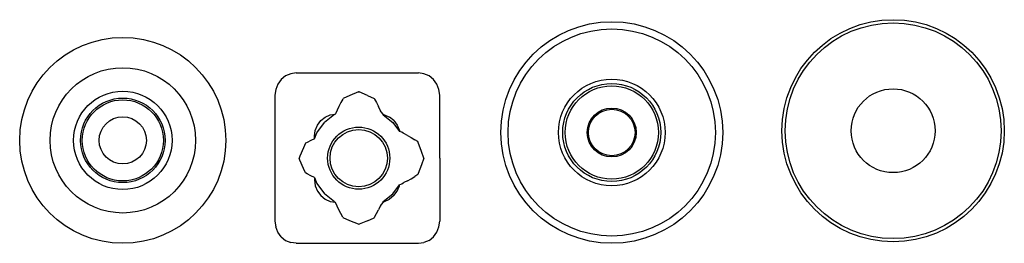
# Model space of a CAD drawing. Units: millimetres. Extents: x 459 to 1198, y -170 to 312.
# Drawn here: x 507 to 843, y -170 to -93 of the extents above; entities that cross this region are included whole.
import ezdxf

# ---------------------------------------------------------------- set-up
doc = ezdxf.new("R2010")
doc.units = ezdxf.units.MM
doc.layers.add('Edges', color=7, linetype='Continuous')

# ---------------------------------------------------------------- blocks, each defined once
blk = doc.blocks.new('ALCOHOL+BOTTLES+BAR+-+HORECA plan')
at = {"layer": 'Edges'}
for p, q in [((-238.65, 13.87), (-240.16, 12.66)), ((-236.9, 14.63), (-238.65, 13.87)), ((-235.02, 14.89), (-236.9, 14.63)), ((-235.02, 14.89), (-193.24, 14.89)), ((-191.36, 14.63), (-193.24, 14.89)), ((-189.6, 13.87), (-191.36, 14.63)), ((-188.09, 12.66), (-189.6, 13.87)), ((-241.31, 11.09), (-242.04, 9.26)), ((-240.16, 12.66), (-241.31, 11.09)), ((-186.94, 11.09), (-188.09, 12.66)), ((-186.21, 9.26), (-186.94, 11.09)), ((-242.04, 9.26), (-242.29, 7.3)), ((-242.29, 7.3), (-242.29, -14.28)), ((-216.66, 7.19), (-218.92, 6.2)), ((-213.77, 8.38), (-216.66, 7.19)), ((-213.65, 8.43), (-213.77, 8.38)), ((-213.77, 8.38), (-213.65, 8.4)), ((-213.65, 8.43), (-213.54, 8.38)), ((-213.65, 8.43), (-213.65, 8.4)), ((-213.65, 8.4), (-213.54, 8.38)), ((-210.65, 7.19), (-213.54, 8.38)), ((-210.65, 7.19), (-208.39, 6.2)), ((-185.96, 7.3), (-186.21, 9.26)), ((-185.96, -14.28), (-185.96, 7.3)), ((-220.42, 3.43), (-221.04, 2.12)), ((-219.76, 4.72), (-220.42, 3.43)), ((-219.06, 5.97), (-219.76, 4.72)), ((-219.06, 5.97), (-218.92, 6.2)), ((-208.39, 6.2), (-208.25, 5.97)), ((-208.25, 5.97), (-207.55, 4.72)), ((-207.55, 4.72), (-206.89, 3.43)), ((-206.27, 2.12), (-206.89, 3.43)), ((-221.92, 0.65), (-225.35, -2.09)), ((-225.13, -0.23), (-223.38, 0.53)), ((-223.38, 0.53), (-221.68, 0.76)), ((-221.58, 0.88), (-221.68, 0.76)), ((-221.04, 2.12), (-221.58, 0.88)), ((-206.02, 1.55), (-206.27, 2.12)), ((-205.34, 0.75), (-206.02, 1.55)), ((-205.34, 0.75), (-205.39, 0.65)), ((-205.39, 0.65), (-205.3, 0.58)), ((-205.34, 0.75), (-205.3, 0.58)), ((-205.3, 0.58), (-204.87, 0.53)), ((-205.3, 0.58), (-201.96, -2.09)), ((-204.87, 0.53), (-203.12, -0.23)), ((-228.52, -4.84), (-227.79, -3.01)), ((-227.98, -5.66), (-225.35, -2.09)), ((-227.79, -3.01), (-226.64, -1.44)), ((-226.64, -1.44), (-225.13, -0.23)), ((-201.61, -1.44), (-203.12, -0.23)), ((-201.96, -2.09), (-199.69, -5.17)), ((-201.61, -1.44), (-200.46, -3.01)), ((-200.46, -3.01), (-199.73, -4.84)), ((-228.77, -6.8), (-228.52, -4.84)), ((-228.77, -7.66), (-227.98, -5.66)), ((-199.73, -4.84), (-199.69, -5.17)), ((-198.88, -5.39), (-199.69, -5.17)), ((-198.48, -5.75), (-198.88, -5.39)), ((-198.2, -5.89), (-198.48, -5.75)), ((-196.94, -6.53), (-198.2, -5.89)), ((-196.94, -6.53), (-195.72, -7.22)), ((-231.83, -9.2), (-232.54, -10.76)), ((-231.31, -8.91), (-231.83, -9.2)), ((-230.05, -8.26), (-231.31, -8.91)), ((-228.77, -7.66), (-230.05, -8.26)), ((-228.77, -7.66), (-228.77, -6.8)), ((-195.72, -7.22), (-194.51, -7.96)), ((-193.48, -8.64), (-194.51, -7.96)), ((-193.34, -8.97), (-193.48, -8.64)), ((-192.2, -11.99), (-193.34, -8.97)), ((-232.54, -10.76), (-233.74, -13.55)), ((-191.38, -14.28), (-192.2, -11.99)), ((-242.29, -14.28), (-242.29, -35.87)), ((-233.74, -13.55), (-234.03, -14.28)), ((-233.74, -15.01), (-234.03, -14.28)), ((-232.54, -17.81), (-233.74, -15.01)), ((-192.2, -16.58), (-193.34, -19.59)), ((-191.38, -14.28), (-192.2, -16.58)), ((-185.96, -14.28), (-185.96, -35.87)), ((-231.83, -19.36), (-232.54, -17.81)), ((-231.31, -19.65), (-231.83, -19.36)), ((-230.05, -20.3), (-231.31, -19.65)), ((-193.48, -19.92), (-194.51, -20.61)), ((-193.34, -19.59), (-193.48, -19.92)), ((-228.77, -20.91), (-230.05, -20.3)), ((-228.77, -20.91), (-227.98, -22.91)), ((-228.77, -20.91), (-228.77, -21.76)), ((-228.77, -21.76), (-228.52, -23.73)), ((-227.98, -22.91), (-225.35, -26.48)), ((-201.96, -26.48), (-199.69, -23.39)), ((-199.73, -23.73), (-199.69, -23.39)), ((-198.88, -23.18), (-199.69, -23.39)), ((-198.48, -22.81), (-198.88, -23.18)), ((-198.2, -22.68), (-198.48, -22.81)), ((-196.94, -22.03), (-198.2, -22.68)), ((-196.94, -22.03), (-195.72, -21.34)), ((-195.72, -21.34), (-194.51, -20.61)), ((-228.52, -23.73), (-227.79, -25.56)), ((-227.79, -25.56), (-226.64, -27.13)), ((-221.92, -29.22), (-225.35, -26.48)), ((-205.3, -29.15), (-201.96, -26.48)), ((-201.61, -27.13), (-200.46, -25.56)), ((-200.46, -25.56), (-199.73, -23.73)), ((-226.64, -27.13), (-225.13, -28.33)), ((-225.13, -28.33), (-223.38, -29.09)), ((-223.38, -29.09), (-221.68, -29.32)), ((-221.58, -29.44), (-221.68, -29.32)), ((-221.04, -30.69), (-221.58, -29.44)), ((-206.02, -30.12), (-206.27, -30.69)), ((-205.34, -29.31), (-206.02, -30.12)), ((-205.39, -29.22), (-205.3, -29.15)), ((-205.34, -29.31), (-205.39, -29.22)), ((-205.34, -29.31), (-205.3, -29.15)), ((-205.3, -29.15), (-204.87, -29.09)), ((-204.87, -29.09), (-203.12, -28.33)), ((-201.61, -27.13), (-203.12, -28.33)), ((-220.42, -32), (-221.04, -30.69)), ((-219.76, -33.28), (-220.42, -32)), ((-219.06, -34.53), (-219.76, -33.28)), ((-208.25, -34.53), (-207.55, -33.28)), ((-207.55, -33.28), (-206.89, -32)), ((-206.27, -30.69), (-206.89, -32)), ((-242.29, -35.87), (-242.04, -37.83)), ((-219.06, -34.53), (-218.92, -34.77)), ((-216.66, -35.76), (-218.92, -34.77)), ((-213.77, -36.95), (-216.66, -35.76)), ((-213.65, -36.99), (-213.77, -36.95)), ((-213.77, -36.95), (-213.65, -36.97)), ((-213.65, -36.97), (-213.54, -36.95)), ((-213.65, -36.99), (-213.54, -36.95)), ((-213.65, -36.99), (-213.65, -36.97)), ((-210.65, -35.76), (-213.54, -36.95)), ((-210.65, -35.76), (-208.39, -34.77)), ((-208.39, -34.77), (-208.25, -34.53)), ((-186.21, -37.83), (-185.96, -35.87)), ((-241.31, -39.66), (-242.04, -37.83)), ((-240.16, -41.23), (-241.31, -39.66)), ((-188.09, -41.23), (-186.94, -39.66)), ((-186.94, -39.66), (-186.21, -37.83)), ((-240.16, -41.23), (-238.65, -42.44)), ((-238.65, -42.44), (-236.9, -43.19)), ((-235.02, -43.45), (-236.9, -43.19)), ((-235.02, -43.45), (-193.24, -43.45)), ((-193.24, -43.45), (-191.36, -43.19)), ((-189.6, -42.44), (-191.36, -43.19)), ((-189.6, -42.44), (-188.09, -41.23))]:
    blk.add_line(p, q, dxfattribs=at)
for centre, radius in [((-127.09, -5.5), 37.95), ((-30.84, -4.89), 38.03), ((-30.84, -4.89), 36.94), ((-294.36, -8.19), 35.26), ((-127.09, -5.5), 35.46), ((-294.36, -8.19), 24.88), ((-127.09, -5.5), 18.25), ((-127.09, -5.5), 16.79), ((-127.09, -5.5), 15.96), ((-294.36, -8.19), 16.85), ((-30.84, -4.89), 14.36), ((-294.36, -8.19), 14.47), ((-294.36, -8.19), 13.88), ((-127.09, -5.5), 8.37), ((-127.09, -5.5), 7.98), ((-294.36, -8.19), 8.08), ((-213.65, -14.28), 10.64), ((-213.65, -14.28), 9.8)]:
    blk.add_circle(centre, radius, dxfattribs=at)

msp = doc.modelspace()

# ---------------------------------------------------------------- block references
msp.add_blockref('ALCOHOL+BOTTLES+BAR+-+HORECA plan', (836.29, -126.4))

doc.saveas('drawing.dxf')
